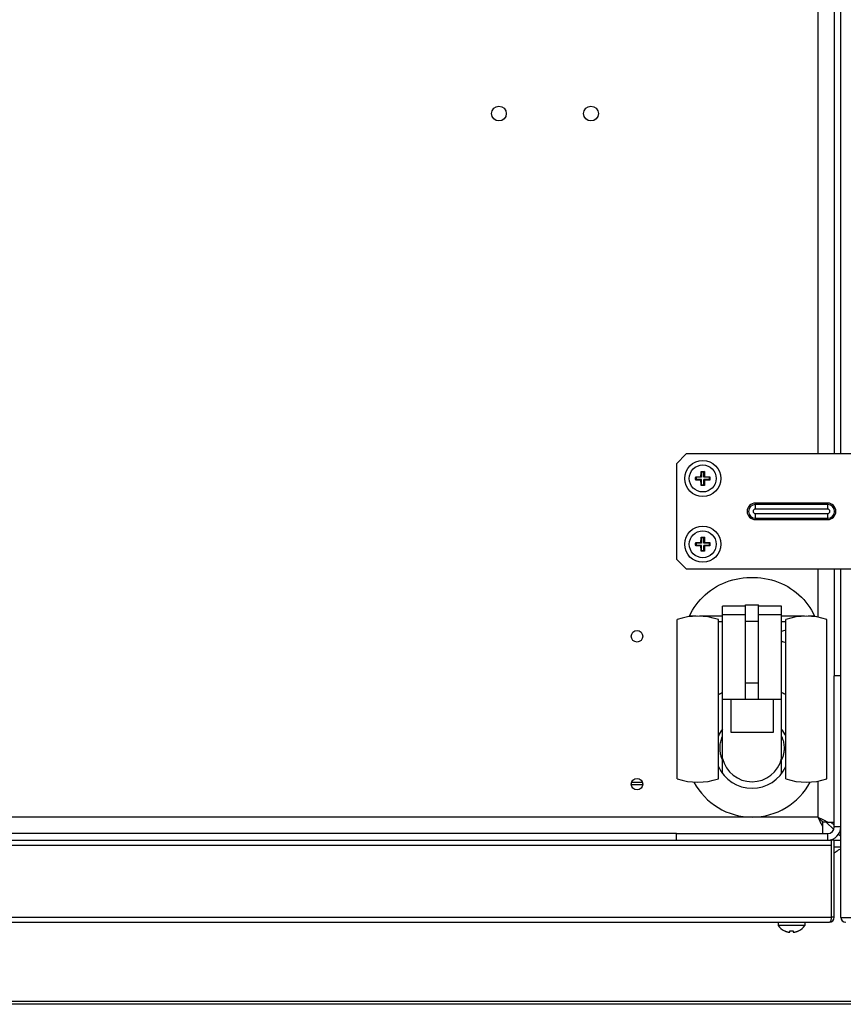
# Model space of a CAD drawing. Units: millimetres. Extents: x -273 to 4826, y -188 to 5074.
# Drawn here: x 768 to 1018, y 4374 to 4674 of the extents above; entities that cross this region are included whole.
import ezdxf

# ---------------------------------------------------------------- set-up
doc = ezdxf.new("R2010")
doc.units = ezdxf.units.MM
doc.header["$LTSCALE"] = 19.36
doc.layers.get('0').update_dxf_attribs({"linetype": 'CONTINUOUS'})

msp = doc.modelspace()

# ---------------------------------------------------------------- linework, layer by layer
at = {"color": 9, "linetype": 'Continuous'}
for p, q in [((1010.71, 4906.46), (1010.71, 4541.46)), ((991.71, 4524.63), (991.71, 4526.46)), ((1013.71, 4526.05), (991.71, 4526.05)), ((1013.71, 4524.63), (1013.71, 4526.46)), ((1013.71, 4524.63), (991.71, 4524.63)), ((991.71, 4523.29), (1013.71, 4523.29)), ((991.71, 4521.46), (991.71, 4523.29)), ((1013.71, 4521.46), (1013.71, 4523.29)), ((991.71, 4521.88), (1013.71, 4521.88)), ((1010.71, 4506.46), (1010.71, 4491.76)), ((988.71, 4490.52), (992.71, 4490.52)), ((988.71, 4471.83), (992.71, 4471.83)), ((1010.71, 4441.89), (1010.71, 4430.96)), ((1010.71, 4430.96), (-215.29, 4430.96)), ((1017.71, 4427.96), (1015.71, 4427.96)), ((1013.71, 4423.96), (1013.71, 4425.96)), ((1014.91, 4422.36), (-219.49, 4422.36)), ((-219.49, 4400.56), (1014.91, 4400.56)), ((1017.71, 4400.46), (1036.71, 4400.46))]:
    msp.add_line(p, q, dxfattribs=at)
at = {"color": 3, "linetype": 'Continuous'}
for p, q in [((1015.71, 4906.46), (1015.71, 4541.46)), ((1015.71, 4506.46), (1015.71, 4473.96)), ((1017.71, 4427.96), (1017.71, 4473.96)), ((1012.21, 4425.96), (1012.21, 4427.96)), ((1013.71, 4429.46), (1015.71, 4429.46)), ((-219.49, 4423.96), (1014.91, 4423.96)), ((967.71, 4425.96), (617.71, 4425.96)), ((1014.91, 4400.56), (1014.91, 4423.96)), ((1015.71, 4423.96), (1017.71, 4423.96)), ((1015.71, 4400.56), (1015.71, 4423.96)), ((1014.9, 4400.3), (1014.91, 4400.56)), ((-218.69, 4398.96), (1014.11, 4398.96))]:
    msp.add_line(p, q, dxfattribs=at)
at = {"color": 7, "linetype": 'Continuous'}
for p, q in [((1017.71, 4541.46), (1017.71, 4906.46)), ((970.71, 4541.46), (967.71, 4538.46)), ((1034.71, 4541.46), (970.71, 4541.46)), ((967.71, 4538.46), (967.71, 4509.46)), ((973.56, 4534.47), (973.7, 4534.32)), ((973.56, 4534.35), (973.56, 4534.47)), ((974.16, 4534.49), (974.27, 4534.49)), ((974.27, 4534.49), (974.37, 4534.49)), ((974.37, 4534.49), (974.46, 4534.5)), ((974.46, 4534.5), (974.55, 4534.5)), ((974.55, 4534.5), (974.62, 4534.5)), ((974.62, 4534.5), (974.7, 4534.5)), ((974.7, 4534.5), (974.8, 4534.5)), ((974.8, 4534.5), (974.9, 4534.5)), ((974.9, 4534.5), (975, 4534.5)), ((975, 4534.5), (975.1, 4534.51)), ((975.1, 4534.51), (975.17, 4534.51)), ((975.17, 4535.05), (975.18, 4535.13)), ((975.17, 4534.98), (975.17, 4535.05)), ((975.17, 4534.91), (975.17, 4534.98)), ((975.17, 4534.81), (975.17, 4534.91)), ((975.17, 4534.71), (975.17, 4534.81)), ((975.17, 4534.61), (975.17, 4534.71)), ((975.17, 4534.51), (975.17, 4534.61)), ((975.17, 4534.51), (975.35, 4534.32)), ((975.18, 4535.31), (975.18, 4535.4)), ((975.18, 4535.21), (975.18, 4535.31)), ((975.18, 4535.13), (975.18, 4535.21)), ((975.21, 4536.12), (975.35, 4535.97)), ((975.35, 4535.97), (976.07, 4535.97)), ((975.35, 4535.97), (975.35, 4534.32)), ((976.22, 4536.12), (976.07, 4535.97)), ((976.07, 4534.32), (976.07, 4535.97)), ((976.26, 4534.51), (976.07, 4534.32)), ((976.24, 4535.51), (976.24, 4535.4)), ((976.24, 4535.4), (976.24, 4535.3)), ((976.24, 4535.3), (976.25, 4535.21)), ((976.25, 4535.21), (976.25, 4535.13)), ((976.25, 4535.13), (976.25, 4535.05)), ((976.25, 4535.05), (976.25, 4534.98)), ((976.25, 4534.98), (976.25, 4534.87)), ((976.25, 4534.87), (976.25, 4534.77)), ((976.25, 4534.77), (976.25, 4534.67)), ((976.25, 4534.67), (976.26, 4534.57)), ((976.26, 4534.57), (976.26, 4534.51)), ((976.26, 4534.51), (976.36, 4534.51)), ((976.36, 4534.51), (976.46, 4534.5)), ((976.46, 4534.5), (976.56, 4534.5)), ((976.56, 4534.5), (976.63, 4534.5)), ((976.63, 4534.5), (976.7, 4534.5)), ((976.7, 4534.5), (976.77, 4534.5)), ((976.77, 4534.5), (976.85, 4534.5)), ((976.97, 4534.5), (977.06, 4534.49)), ((977.06, 4534.49), (977.16, 4534.49)), ((977.87, 4534.47), (977.72, 4534.32)), ((977.87, 4534.47), (977.87, 4534.35)), ((973.55, 4534.24), (973.56, 4534.35)), ((973.55, 4534.13), (973.55, 4534.24)), ((973.55, 4534.02), (973.55, 4534.13)), ((973.55, 4533.91), (973.55, 4534.02)), ((973.55, 4533.79), (973.55, 4533.91)), ((973.55, 4533.68), (973.55, 4533.79)), ((973.56, 4533.57), (973.55, 4533.68)), ((973.56, 4533.46), (973.7, 4533.6)), ((973.56, 4533.46), (973.56, 4533.57)), ((975.35, 4534.32), (973.7, 4534.32)), ((973.7, 4534.32), (973.7, 4533.6)), ((975.35, 4533.6), (973.7, 4533.6)), ((974.41, 4533.43), (974.31, 4533.43)), ((974.49, 4533.43), (974.41, 4533.43)), ((974.58, 4533.43), (974.49, 4533.43)), ((974.65, 4533.42), (974.58, 4533.43)), ((974.72, 4533.42), (974.65, 4533.42)), ((974.79, 4533.42), (974.72, 4533.42)), ((974.86, 4533.42), (974.79, 4533.42)), ((974.96, 4533.42), (974.86, 4533.42)), ((975.06, 4533.42), (974.96, 4533.42)), ((975.17, 4533.42), (975.06, 4533.42)), ((975.17, 4533.42), (975.35, 4533.6)), ((975.17, 4533.35), (975.17, 4533.42)), ((975.17, 4533.25), (975.17, 4533.35)), ((975.17, 4533.15), (975.17, 4533.25)), ((975.17, 4533.05), (975.17, 4533.15)), ((975.17, 4532.95), (975.17, 4533.05)), ((975.17, 4532.87), (975.17, 4532.95)), ((975.18, 4532.8), (975.17, 4532.87)), ((975.18, 4532.71), (975.18, 4532.8)), ((975.18, 4532.62), (975.18, 4532.71)), ((975.18, 4532.52), (975.18, 4532.62)), ((975.19, 4532.41), (975.18, 4532.52)), ((975.21, 4531.81), (975.35, 4531.95)), ((975.35, 4531.95), (975.35, 4533.6)), ((976.07, 4531.95), (975.35, 4531.95)), ((977.72, 4534.32), (976.07, 4534.32)), ((977.72, 4533.6), (976.07, 4533.6)), ((976.26, 4533.42), (976.07, 4533.6)), ((976.07, 4531.95), (976.07, 4533.6)), ((976.22, 4531.81), (976.07, 4531.95)), ((976.25, 4532.71), (976.24, 4532.62)), ((976.24, 4532.62), (976.24, 4532.52)), ((976.26, 4533.32), (976.25, 4533.22)), ((976.25, 4533.22), (976.25, 4533.12)), ((976.25, 4533.12), (976.25, 4533.02)), ((976.25, 4533.02), (976.25, 4532.95)), ((976.25, 4532.95), (976.25, 4532.87)), ((976.25, 4532.87), (976.25, 4532.79)), ((976.25, 4532.79), (976.25, 4532.71)), ((976.32, 4533.42), (976.26, 4533.42)), ((976.26, 4533.42), (976.26, 4533.32)), ((976.42, 4533.42), (976.32, 4533.42)), ((976.52, 4533.42), (976.42, 4533.42)), ((976.62, 4533.42), (976.52, 4533.42)), ((976.73, 4533.42), (976.62, 4533.42)), ((976.8, 4533.42), (976.73, 4533.42)), ((976.88, 4533.43), (976.8, 4533.42)), ((976.96, 4533.43), (976.88, 4533.43)), ((977.05, 4533.43), (976.96, 4533.43)), ((977.15, 4533.43), (977.05, 4533.43)), ((977.26, 4533.44), (977.15, 4533.43)), ((977.72, 4533.6), (977.72, 4534.32)), ((977.87, 4533.46), (977.72, 4533.6)), ((977.87, 4534.35), (977.87, 4534.24)), ((977.87, 4534.24), (977.87, 4534.13)), ((977.87, 4534.13), (977.87, 4534.02)), ((977.87, 4534.02), (977.87, 4533.91)), ((977.87, 4533.91), (977.87, 4533.79)), ((977.87, 4533.79), (977.87, 4533.68)), ((977.87, 4533.68), (977.87, 4533.57)), ((977.87, 4533.57), (977.87, 4533.46)), ((1013.71, 4526.46), (991.71, 4526.46)), ((991.71, 4521.46), (1013.71, 4521.46)), ((973.55, 4514.24), (973.56, 4514.35)), ((973.55, 4514.13), (973.55, 4514.24)), ((973.55, 4514.02), (973.55, 4514.13)), ((973.55, 4513.91), (973.55, 4514.02)), ((973.55, 4513.79), (973.55, 4513.91)), ((973.55, 4513.68), (973.55, 4513.79)), ((973.56, 4513.57), (973.55, 4513.68)), ((973.56, 4514.47), (973.7, 4514.32)), ((973.56, 4514.35), (973.56, 4514.47)), ((973.56, 4513.46), (973.7, 4513.6)), ((973.56, 4513.46), (973.56, 4513.57)), ((975.35, 4514.32), (973.7, 4514.32)), ((973.7, 4514.32), (973.7, 4513.6)), ((975.35, 4513.6), (973.7, 4513.6)), ((974.16, 4514.49), (974.27, 4514.49)), ((974.27, 4514.49), (974.37, 4514.49)), ((974.37, 4514.49), (974.46, 4514.5)), ((974.46, 4514.5), (974.55, 4514.5)), ((974.55, 4514.5), (974.62, 4514.5)), ((974.62, 4514.5), (974.7, 4514.5)), ((974.7, 4514.5), (974.8, 4514.5)), ((974.8, 4514.5), (974.9, 4514.5)), ((974.9, 4514.5), (975, 4514.5)), ((975, 4514.5), (975.1, 4514.51)), ((975.1, 4514.51), (975.17, 4514.51)), ((975.17, 4515.05), (975.18, 4515.13)), ((975.17, 4514.98), (975.17, 4515.05)), ((975.17, 4514.91), (975.17, 4514.98)), ((975.17, 4514.81), (975.17, 4514.91)), ((975.17, 4514.71), (975.17, 4514.81)), ((975.17, 4514.61), (975.17, 4514.71)), ((975.17, 4514.51), (975.17, 4514.61)), ((975.17, 4514.51), (975.35, 4514.32)), ((975.17, 4513.42), (975.35, 4513.6)), ((975.18, 4515.31), (975.18, 4515.4)), ((975.18, 4515.21), (975.18, 4515.31)), ((975.18, 4515.13), (975.18, 4515.21)), ((975.21, 4516.12), (975.35, 4515.97)), ((975.35, 4515.97), (976.07, 4515.97)), ((975.35, 4515.97), (975.35, 4514.32)), ((975.35, 4511.95), (975.35, 4513.6)), ((976.22, 4516.12), (976.07, 4515.97)), ((976.07, 4514.32), (976.07, 4515.97)), ((976.26, 4514.51), (976.07, 4514.32)), ((977.72, 4514.32), (976.07, 4514.32)), ((977.72, 4513.6), (976.07, 4513.6)), ((976.26, 4513.42), (976.07, 4513.6)), ((976.07, 4511.95), (976.07, 4513.6)), ((976.24, 4515.51), (976.24, 4515.4)), ((976.24, 4515.4), (976.24, 4515.3)), ((976.24, 4515.3), (976.25, 4515.21)), ((976.25, 4515.21), (976.25, 4515.13)), ((976.25, 4515.13), (976.25, 4515.05)), ((976.25, 4515.05), (976.25, 4514.98)), ((976.25, 4514.98), (976.25, 4514.87)), ((976.25, 4514.87), (976.25, 4514.77)), ((976.25, 4514.77), (976.25, 4514.67)), ((976.25, 4514.67), (976.26, 4514.57)), ((976.26, 4514.57), (976.26, 4514.51)), ((976.26, 4514.51), (976.36, 4514.51)), ((976.36, 4514.51), (976.46, 4514.5)), ((976.46, 4514.5), (976.56, 4514.5)), ((976.56, 4514.5), (976.63, 4514.5)), ((976.63, 4514.5), (976.7, 4514.5)), ((976.7, 4514.5), (976.77, 4514.5)), ((976.77, 4514.5), (976.85, 4514.5)), ((976.85, 4514.5), (976.93, 4514.5)), ((976.93, 4514.5), (977.02, 4514.49)), ((977.02, 4514.49), (977.11, 4514.49)), ((977.87, 4514.47), (977.72, 4514.32)), ((977.72, 4513.6), (977.72, 4514.32)), ((977.87, 4513.46), (977.72, 4513.6)), ((977.87, 4514.47), (977.87, 4514.35)), ((977.87, 4514.35), (977.87, 4514.24)), ((977.87, 4514.24), (977.87, 4514.13)), ((977.87, 4514.13), (977.87, 4514.02)), ((977.87, 4514.02), (977.87, 4513.91)), ((977.87, 4513.91), (977.87, 4513.79)), ((977.87, 4513.79), (977.87, 4513.68)), ((977.87, 4513.68), (977.87, 4513.57)), ((977.87, 4513.57), (977.87, 4513.46)), ((974.41, 4513.43), (974.31, 4513.43)), ((974.49, 4513.43), (974.41, 4513.43)), ((974.58, 4513.43), (974.49, 4513.43)), ((974.65, 4513.42), (974.58, 4513.43)), ((974.72, 4513.42), (974.65, 4513.42)), ((974.79, 4513.42), (974.72, 4513.42)), ((974.86, 4513.42), (974.79, 4513.42)), ((974.96, 4513.42), (974.86, 4513.42)), ((975.06, 4513.42), (974.96, 4513.42)), ((975.17, 4513.42), (975.06, 4513.42)), ((975.17, 4513.18), (975.17, 4513.28)), ((975.17, 4513.08), (975.17, 4513.18)), ((975.17, 4512.98), (975.17, 4513.08)), ((975.17, 4512.91), (975.17, 4512.98)), ((975.18, 4512.84), (975.17, 4512.91)), ((975.18, 4512.62), (975.18, 4512.71)), ((975.18, 4512.52), (975.18, 4512.62)), ((975.19, 4512.41), (975.18, 4512.52)), ((975.21, 4511.81), (975.35, 4511.95)), ((976.07, 4511.95), (975.35, 4511.95)), ((976.22, 4511.81), (976.07, 4511.95)), ((976.25, 4512.71), (976.24, 4512.62)), ((976.24, 4512.62), (976.24, 4512.52)), ((976.26, 4513.32), (976.25, 4513.22)), ((976.25, 4513.22), (976.25, 4513.12)), ((976.25, 4513.12), (976.25, 4513.02)), ((976.25, 4513.02), (976.25, 4512.95)), ((976.25, 4512.95), (976.25, 4512.87)), ((976.25, 4512.87), (976.25, 4512.79)), ((976.25, 4512.79), (976.25, 4512.71)), ((976.32, 4513.42), (976.26, 4513.42)), ((976.26, 4513.42), (976.26, 4513.32)), ((976.42, 4513.42), (976.32, 4513.42)), ((976.52, 4513.42), (976.42, 4513.42)), ((976.62, 4513.42), (976.52, 4513.42)), ((976.73, 4513.42), (976.62, 4513.42)), ((976.8, 4513.42), (976.73, 4513.42)), ((976.88, 4513.43), (976.8, 4513.42)), ((976.96, 4513.43), (976.88, 4513.43)), ((977.05, 4513.43), (976.96, 4513.43)), ((977.15, 4513.43), (977.05, 4513.43)), ((977.26, 4513.44), (977.15, 4513.43)), ((967.71, 4509.46), (970.71, 4506.46)), ((970.71, 4506.46), (1034.71, 4506.46)), ((1017.71, 4473.96), (1017.71, 4506.46)), ((988.71, 4495.52), (992.71, 4495.52)), ((988.71, 4466.83), (988.71, 4495.52)), ((992.71, 4466.83), (992.71, 4495.52)), ((988.71, 4495.08), (981.71, 4495.08)), ((981.71, 4444.21), (981.71, 4495.08)), ((988.71, 4492.52), (981.71, 4492.52)), ((999.71, 4495.08), (992.71, 4495.08)), ((999.71, 4492.52), (992.71, 4492.52)), ((999.71, 4444.21), (999.71, 4495.08)), ((967.96, 4442.58), (967.96, 4491.08)), ((973.67, 4492.06), (971.71, 4492.06)), ((971.71, 4492.06), (971.71, 4491.91)), ((981.71, 4492.06), (974.75, 4492.06)), ((980.46, 4442.58), (980.46, 4491.08)), ((981.71, 4490.4), (980.46, 4490.4)), ((1006.67, 4492.06), (999.71, 4492.06)), ((1000.96, 4490.4), (999.71, 4490.4)), ((1000.96, 4442.58), (1000.96, 4491.08)), ((1009.71, 4492.06), (1007.75, 4492.06)), ((1009.71, 4492.06), (1009.71, 4491.91)), ((1013.46, 4442.58), (1013.46, 4491.08)), ((1017.71, 4473.96), (1015.71, 4473.96)), ((1015.71, 4427.96), (1015.71, 4473.96)), ((981.71, 4466.83), (999.71, 4466.83)), ((984.21, 4466.83), (984.21, 4456.83)), ((997.21, 4456.83), (997.21, 4466.83)), ((984.21, 4456.83), (997.21, 4456.83)), ((981.71, 4448.35), (981.61, 4448.59)), ((999.81, 4448.59), (999.71, 4448.35)), ((957.46, 4441.53), (953.96, 4441.53)), ((957.46, 4440.74), (953.96, 4440.74)), ((1011.1, 4430.57), (1011.24, 4430.43)), ((1011.1, 4430.57), (1011.24, 4430.43)), ((1011.24, 4430.43), (1011.37, 4430.3)), ((1011.37, 4430.3), (1011.55, 4430.13)), ((1011.55, 4430.13), (1011.64, 4430.04)), ((1011.64, 4430.04), (1011.81, 4429.87)), ((1011.81, 4429.87), (1011.9, 4429.77)), ((1013.71, 4429.46), (1012.21, 4429.46)), ((1012.21, 4427.96), (1012.21, 4429.46)), ((1015.55, 4427.17), (1013.26, 4429.46)), ((1015.71, 4428.46), (1014.71, 4429.46)), ((1017.71, 4426.46), (1017.5, 4426.68)), ((1017.71, 4400.46), (1017.71, 4427.96)), ((967.71, 4425.96), (1013.71, 4425.96)), ((967.71, 4423.96), (967.71, 4425.96)), ((1015.71, 4423.96), (1014.91, 4423.96)), ((1017.71, 4425.01), (1017.02, 4425.71)), ((1015.71, 4421.96), (1017.71, 4421.96)), ((1015.71, 4400.56), (1014.91, 4400.56)), ((998.61, 4398.96), (998.61, 4397.96)), ((1006.81, 4397.96), (998.61, 4397.96)), ((1006.81, 4398.96), (1006.81, 4397.96)), ((1000.55, 4396.35), (1000.56, 4396.37)), ((1002.13, 4395.92), (1002.17, 4395.92)), ((1002.17, 4395.92), (1002.21, 4396.37)), ((1002.21, 4396.37), (1002.32, 4396.36)), ((1003.1, 4396.36), (1003.22, 4396.37)), ((1003.22, 4396.37), (1003.26, 4395.92)), ((1004.87, 4396.37), (1004.87, 4396.35)), ((-272.79, 4374.96), (1068.21, 4374.96)), ((1021.71, 4374.01), (420.71, 4374.01))]:
    msp.add_line(p, q, dxfattribs=at)
for points in [[(973.56, 4534.47), (973.62, 4534.47), (973.68, 4534.47), (973.74, 4534.47), (973.8, 4534.48), (973.86, 4534.48), (973.92, 4534.48), (973.98, 4534.48), (974.05, 4534.48), (974.1, 4534.49), (974.16, 4534.49)], [(975.18, 4535.4), (975.19, 4535.51), (975.19, 4535.57), (975.19, 4535.63), (975.19, 4535.69), (975.19, 4535.75), (975.19, 4535.81), (975.2, 4535.88), (975.2, 4535.94), (975.2, 4536), (975.2, 4536.06), (975.21, 4536.12)], [(975.21, 4536.12), (975.32, 4536.12), (975.43, 4536.12), (975.54, 4536.12), (975.66, 4536.12), (975.77, 4536.12), (975.88, 4536.12), (975.99, 4536.12), (976.11, 4536.12), (976.22, 4536.12)], [(976.22, 4536.12), (976.22, 4536.06), (976.22, 4536), (976.22, 4535.94), (976.23, 4535.87), (976.23, 4535.81), (976.23, 4535.75), (976.23, 4535.69), (976.23, 4535.63), (976.24, 4535.57), (976.24, 4535.51)], [(976.85, 4534.5), (976.93, 4534.5), (976.97, 4534.5)], [(977.16, 4534.49), (977.27, 4534.49), (977.32, 4534.49)], [(977.32, 4534.49), (977.44, 4534.48), (977.5, 4534.48), (977.56, 4534.48), (977.63, 4534.48), (977.69, 4534.47), (977.75, 4534.47), (977.81, 4534.47), (977.87, 4534.47)], [(974.1, 4533.44), (973.98, 4533.44), (973.92, 4533.44), (973.86, 4533.44), (973.8, 4533.45), (973.74, 4533.45), (973.68, 4533.45), (973.62, 4533.45), (973.56, 4533.46)], [(974.31, 4533.43), (974.21, 4533.43), (974.16, 4533.44), (974.1, 4533.44)], [(975.21, 4531.81), (975.2, 4531.87), (975.2, 4531.93), (975.2, 4531.99), (975.2, 4532.05), (975.19, 4532.11), (975.19, 4532.17), (975.19, 4532.23), (975.19, 4532.3), (975.19, 4532.36), (975.19, 4532.41)], [(976.22, 4531.81), (976.11, 4531.81), (975.99, 4531.8), (975.88, 4531.8), (975.77, 4531.8), (975.66, 4531.8), (975.54, 4531.8), (975.43, 4531.8), (975.32, 4531.81), (975.21, 4531.81)], [(976.24, 4532.52), (976.24, 4532.41), (976.24, 4532.35), (976.23, 4532.29), (976.23, 4532.23), (976.23, 4532.17), (976.23, 4532.11), (976.23, 4532.05), (976.22, 4531.99), (976.22, 4531.93), (976.22, 4531.87), (976.22, 4531.81)], [(977.87, 4533.46), (977.81, 4533.45), (977.75, 4533.45), (977.69, 4533.45), (977.63, 4533.45), (977.56, 4533.44), (977.5, 4533.44), (977.44, 4533.44), (977.38, 4533.44), (977.32, 4533.44), (977.26, 4533.44)], [(973.56, 4514.47), (973.62, 4514.47), (973.68, 4514.47), (973.74, 4514.47), (973.8, 4514.48), (973.86, 4514.48), (973.92, 4514.48), (973.98, 4514.48), (974.05, 4514.48), (974.1, 4514.49), (974.16, 4514.49)], [(975.18, 4515.4), (975.19, 4515.51), (975.19, 4515.57), (975.19, 4515.63), (975.19, 4515.69), (975.19, 4515.75), (975.19, 4515.81), (975.2, 4515.88), (975.2, 4515.94), (975.2, 4516), (975.2, 4516.06), (975.21, 4516.12)], [(975.21, 4516.12), (975.32, 4516.12), (975.43, 4516.12), (975.54, 4516.12), (975.66, 4516.12), (975.77, 4516.12), (975.88, 4516.12), (975.99, 4516.12), (976.11, 4516.12), (976.22, 4516.12)], [(976.22, 4516.12), (976.22, 4516.06), (976.22, 4516), (976.22, 4515.94), (976.23, 4515.87), (976.23, 4515.81), (976.23, 4515.75), (976.23, 4515.69), (976.23, 4515.63), (976.24, 4515.57), (976.24, 4515.51)], [(977.11, 4514.49), (977.21, 4514.49), (977.27, 4514.49), (977.32, 4514.49)], [(977.32, 4514.49), (977.44, 4514.48), (977.5, 4514.48), (977.56, 4514.48), (977.63, 4514.48), (977.69, 4514.47), (977.75, 4514.47), (977.81, 4514.47), (977.87, 4514.47)], [(974.1, 4513.44), (973.98, 4513.44), (973.92, 4513.44), (973.86, 4513.44), (973.8, 4513.45), (973.74, 4513.45), (973.68, 4513.45), (973.62, 4513.45), (973.56, 4513.46)], [(974.31, 4513.43), (974.21, 4513.43), (974.16, 4513.44), (974.1, 4513.44)], [(975.17, 4513.28), (975.17, 4513.38), (975.17, 4513.42)], [(975.18, 4512.71), (975.18, 4512.8), (975.18, 4512.84)], [(975.21, 4511.81), (975.2, 4511.87), (975.2, 4511.93), (975.2, 4511.99), (975.2, 4512.05), (975.19, 4512.11), (975.19, 4512.17), (975.19, 4512.23), (975.19, 4512.3), (975.19, 4512.36), (975.19, 4512.41)], [(976.22, 4511.81), (976.11, 4511.81), (975.99, 4511.8), (975.88, 4511.8), (975.77, 4511.8), (975.66, 4511.8), (975.54, 4511.8), (975.43, 4511.8), (975.32, 4511.81), (975.21, 4511.81)], [(976.24, 4512.52), (976.24, 4512.41), (976.24, 4512.35), (976.23, 4512.29), (976.23, 4512.23), (976.23, 4512.17), (976.23, 4512.11), (976.23, 4512.05), (976.22, 4511.99), (976.22, 4511.93), (976.22, 4511.87), (976.22, 4511.81)], [(977.87, 4513.46), (977.81, 4513.45), (977.75, 4513.45), (977.69, 4513.45), (977.63, 4513.45), (977.56, 4513.44), (977.5, 4513.44), (977.44, 4513.44), (977.38, 4513.44), (977.32, 4513.44), (977.26, 4513.44)], [(971.71, 4492.06), (972.13, 4492.98), (972.61, 4493.87), (973.13, 4494.73), (973.71, 4495.57), (974.33, 4496.38), (975, 4497.16), (975.71, 4497.9), (976.47, 4498.61), (977.27, 4499.28), (978.1, 4499.92), (978.98, 4500.51), (979.88, 4501.05), (980.82, 4501.56), (981.78, 4502.01), (982.77, 4502.42), (983.78, 4502.78), (984.82, 4503.09), (985.87, 4503.35), (986.93, 4503.56), (988, 4503.72), (989.08, 4503.83), (990.17, 4503.88), (991.26, 4503.88), (992.34, 4503.83), (993.42, 4503.72), (994.5, 4503.56), (995.56, 4503.35), (996.61, 4503.09), (997.64, 4502.78), (998.65, 4502.42), (999.64, 4502.01), (1000.61, 4501.56), (1001.54, 4501.05), (1002.44, 4500.51), (1003.32, 4499.92), (1004.15, 4499.28), (1004.95, 4498.61), (1005.71, 4497.9), (1006.42, 4497.16), (1007.09, 4496.38), (1007.72, 4495.57), (1008.29, 4494.73), (1008.82, 4493.87), (1009.29, 4492.98), (1009.71, 4492.06)], [(980.96, 4451.89), (980.97, 4452.3), (981, 4452.7), (981.05, 4453.11), (981.11, 4453.51), (981.2, 4453.9), (981.3, 4454.29), (981.42, 4454.67), (981.56, 4455.05), (981.71, 4455.42)], [(999.71, 4455.42), (999.87, 4455.05), (1000, 4454.67), (1000.12, 4454.28), (1000.23, 4453.89), (1000.31, 4453.5), (1000.38, 4453.1), (1000.42, 4452.7), (1000.45, 4452.29), (1000.46, 4451.89)], [(981.61, 4448.59), (981.52, 4448.83), (981.43, 4449.07), (981.35, 4449.32), (981.28, 4449.58), (981.21, 4449.83), (981.15, 4450.09), (981.1, 4450.34), (981.06, 4450.59), (981.02, 4450.84), (981, 4451.07), (980.98, 4451.3), (980.97, 4451.51), (980.96, 4451.7), (980.96, 4451.89)], [(1000.46, 4451.89), (1000.46, 4451.7), (1000.46, 4451.5), (1000.44, 4451.29), (1000.42, 4451.06), (1000.4, 4450.82), (1000.36, 4450.58), (1000.32, 4450.33), (1000.27, 4450.07), (1000.21, 4449.82), (1000.14, 4449.56), (1000.07, 4449.31), (999.99, 4449.06), (999.9, 4448.82), (999.81, 4448.59)], [(1010.71, 4430.96), (1010.84, 4430.83), (1010.97, 4430.7), (1011.1, 4430.57)], [(1010.71, 4430.96), (1010.84, 4430.83), (1010.97, 4430.7), (1011.1, 4430.57)], [(1011.24, 4430.43), (1011.37, 4430.3), (1011.51, 4430.17)], [(1011.51, 4430.17), (1011.64, 4430.04), (1011.76, 4429.91)], [(1011.9, 4429.77), (1012, 4429.67), (1012.11, 4429.57), (1012.21, 4429.46)], [(1011.9, 4429.77), (1012, 4429.67), (1012.11, 4429.57), (1012.21, 4429.46)], [(1016.1, 4420.31), (1016.33, 4420.48), (1016.56, 4420.65), (1016.79, 4420.81), (1017.02, 4420.96), (1017.25, 4421.11), (1017.48, 4421.25), (1017.71, 4421.38)], [(1015.64, 4419.96), (1015.87, 4420.14), (1016.1, 4420.31)], [(1000.56, 4396.37), (1000.62, 4396.34), (1000.68, 4396.32), (1000.75, 4396.29)], [(1000.75, 4396.29), (1000.81, 4396.26), (1000.87, 4396.24), (1000.94, 4396.21), (1001.01, 4396.19), (1001.07, 4396.16), (1001.14, 4396.14), (1001.2, 4396.12), (1001.27, 4396.1), (1001.33, 4396.08), (1001.4, 4396.06), (1001.46, 4396.05), (1001.52, 4396.03), (1001.57, 4396.02), (1001.63, 4396.01), (1001.68, 4396), (1001.73, 4395.99), (1001.77, 4395.98), (1001.82, 4395.97), (1001.86, 4395.96), (1001.9, 4395.96), (1001.95, 4395.95), (1001.98, 4395.94), (1002.02, 4395.94), (1002.06, 4395.93), (1002.1, 4395.93), (1002.13, 4395.92)], [(1002.32, 4396.36), (1002.43, 4396.35), (1002.54, 4396.35), (1002.66, 4396.35), (1002.77, 4396.35), (1002.88, 4396.35), (1002.99, 4396.35), (1003.1, 4396.36)], [(1003.26, 4395.92), (1003.29, 4395.92), (1003.33, 4395.93), (1003.37, 4395.93), (1003.4, 4395.94), (1003.44, 4395.94), (1003.48, 4395.95), (1003.52, 4395.96), (1003.56, 4395.96), (1003.61, 4395.97), (1003.65, 4395.98), (1003.7, 4395.99), (1003.75, 4396), (1003.8, 4396.01), (1003.85, 4396.02), (1003.91, 4396.03), (1003.97, 4396.05), (1004.03, 4396.07), (1004.09, 4396.08), (1004.15, 4396.1), (1004.22, 4396.12), (1004.28, 4396.14), (1004.35, 4396.16), (1004.42, 4396.19), (1004.48, 4396.21), (1004.55, 4396.24), (1004.61, 4396.26), (1004.68, 4396.29)], [(1004.68, 4396.29), (1004.74, 4396.31), (1004.8, 4396.34), (1004.87, 4396.37)]]:
    msp.add_lwpolyline(points, dxfattribs=at)
at = {"color": 3, "linetype": 'Continuous'}
for points in [[(1010.71, 4430.96), (1010.93, 4430.85), (1011.15, 4430.74), (1011.36, 4430.64), (1011.58, 4430.53), (1011.79, 4430.42), (1012, 4430.32), (1012.21, 4430.21), (1012.41, 4430.11), (1012.81, 4429.91)], [(1010.71, 4430.96), (1010.82, 4430.74), (1010.93, 4430.53), (1011.04, 4430.31), (1011.15, 4430.09), (1011.25, 4429.88), (1011.36, 4429.67), (1011.46, 4429.46), (1011.56, 4429.26)], [(1012.81, 4429.91), (1013, 4429.82), (1013.19, 4429.72), (1013.37, 4429.63), (1013.54, 4429.55), (1013.71, 4429.46)], [(1011.56, 4429.26), (1011.76, 4428.87), (1011.86, 4428.67), (1011.95, 4428.49), (1012.04, 4428.31), (1012.13, 4428.13), (1012.21, 4427.96)], [(1014.11, 4398.96), (1014.27, 4398.99), (1014.41, 4399.07), (1014.53, 4399.2), (1014.64, 4399.37), (1014.74, 4399.57), (1014.81, 4399.79), (1014.87, 4400.04), (1014.9, 4400.3)]]:
    msp.add_lwpolyline(points, dxfattribs=at)
for centre, radius in [((913.71, 4644.96), 2.25), ((941.71, 4644.96), 2.25), ((955.71, 4485.96), 1.75), ((955.71, 4440.96), 1.75)]:
    msp.add_circle(centre, radius, dxfattribs=at)
at = {"color": 7, "linetype": 'Continuous'}
for centre, radius in [((975.71, 4533.96), 5.5), ((975.71, 4533.96), 4.1), ((975.71, 4513.96), 5.5), ((975.71, 4513.96), 4.1)]:
    msp.add_circle(centre, radius, dxfattribs=at)
for centre, radius, start, end in [((991.71, 4523.96), 2.5, 90, 270), ((1013.71, 4523.96), 2.5, 270, 90), ((974.21, 4472.05), 20.03, 71.8194, 108.1806), ((1007.21, 4472.05), 20.03, 71.8194, 108.1806), ((990.71, 4450.96), 20, 116.745, 120.8321), ((990.71, 4450.96), 20, 59.1679, 63.255), ((990.71, 4450.96), 11.25, 143.1301, 155.6748), ((990.71, 4450.96), 11.25, 24.3263, 36.8699), ((990.71, 4450.96), 9.25, 193.3512, 346.6488), ((990.71, 4450.96), 11.25, 204.3347, 335.6649), ((974.21, 4461.61), 20.03, 251.8194, 288.1806), ((990.71, 4450.96), 20, 207.8601, 332.1399), ((1007.21, 4461.61), 20.03, 251.8194, 288.1806), ((1013.71, 4427.96), 2, 270, 360), ((1019.21, 4400.46), 1.5, 180, 270), ((1002.71, 4400.91), 5.05, 215.7574, 244.7189), ((1002.71, 4400.91), 5.05, 295.2811, 324.2426)]:
    msp.add_arc(centre, radius, start, end, dxfattribs=at)
at = {"color": 9, "linetype": 'Continuous'}
for centre, radius, start, end in [((991.71, 4523.96), 2.09, 90, 270), ((1013.71, 4523.96), 2.09, 270, 90), ((991.71, 4523.96), 0.672, 90, 270), ((1013.71, 4523.96), 0.672, 270, 90)]:
    msp.add_arc(centre, radius, start, end, dxfattribs=at)
at = {"color": 3, "linetype": 'Continuous'}
for centre, radius, start, end in [((1000.71, 4485.96), 1.75, 81.7804, 124.8674), ((1000.71, 4485.96), 1.75, 235.1326, 278.2196), ((1013.71, 4427.96), 4, 270, 360), ((1014.11, 4400.56), 1.6, 270, 360)]:
    msp.add_arc(centre, radius, start, end, dxfattribs=at)

doc.saveas('drawing.dxf')
